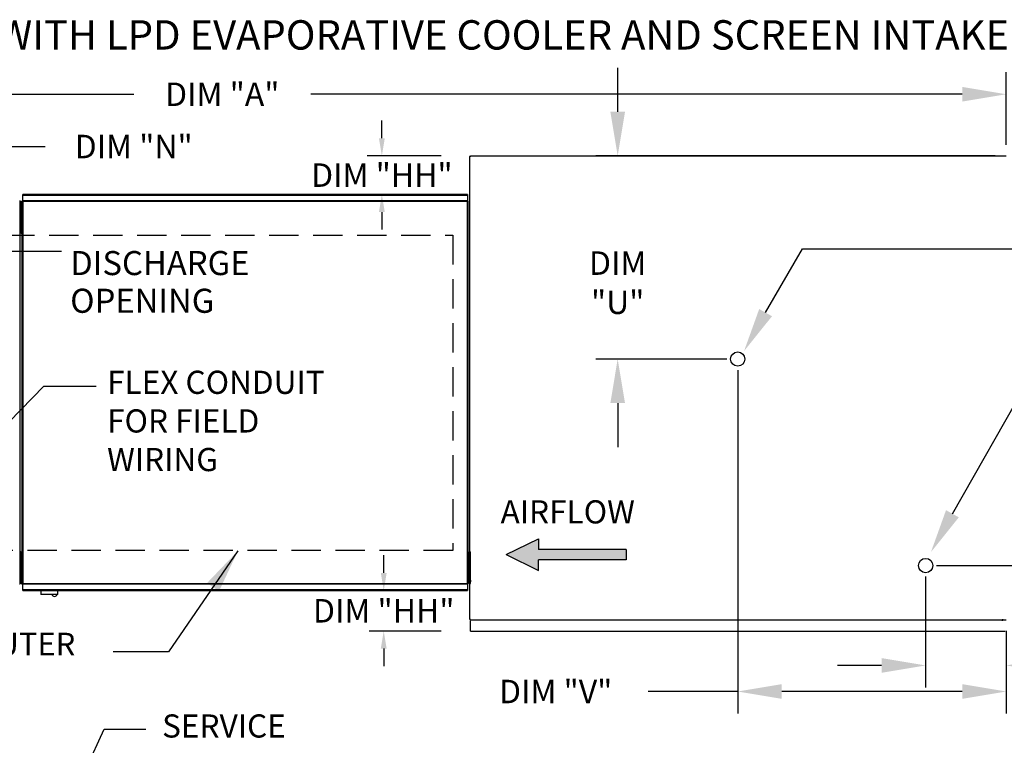
# Model space of a CAD drawing. Extents: x 7 to 251, y -23 to 188.
# Drawn here: x 122 to 189, y 138 to 188 of the extents above; entities that cross this region are included whole.
import ezdxf

# ---------------------------------------------------------------- set-up
doc = ezdxf.new("R2010")
doc.units = 0
doc.header["$LTSCALE"] = 4
doc.header["$MEASUREMENT"] = 0
doc.linetypes.add('DASHED', pattern=[0.75, 0.5, -0.25])
doc.layers.get('0').update_dxf_attribs({"linetype": 'CONTINUOUS'})
doc.layers.get('Defpoints').update_dxf_attribs({"linetype": 'CONTINUOUS'})
doc.layers.add('1', color=7, linetype='DASHED')
doc.styles.add('BOLD', font='ROMAND.SHX')
doc.styles.get("Standard").update_dxf_attribs({"font": 'TXT.shx', "height": 1.6})
doc.dimstyles.new('MOD', dxfattribs={"dimscale": 1.5, "dimtxt": 1.2, "dimasz": 2, "dimexe": 1, "dimexo": 0.5, "dimgap": 1, "dimtad": 0, "dimtih": 1, "dimtoh": 1, "dimzin": 0, "dimdsep": 46, "dimtxsty": 'Standard', "dimcen": 0.09, "dimadec": 0, "dimazin": 0, "dimtfac": 1, "dimtofl": 0, "dimtmove": 0, "dimatfit": 3, "dimfxl": 1, "dimtolj": 1, "dimtzin": 0, "dimarcsym": 0})

# ---------------------------------------------------------------- blocks, each defined once
blk = doc.blocks.new('*D25')
at = {"color": 0, "lineweight": -2, "transparency": 16777216}
for p, q in [((93.08, 176.361), (93.08, 183.939)), ((189.231, 178.995), (189.231, 183.939)), ((96.08, 182.439), (129.744, 182.439)), ((186.231, 182.439), (141.811, 182.439))]:
    blk.add_line(p, q, dxfattribs=at)
at = {"color": 0, "transparency": 16777216}
for points in [[(96.08, 182.939), (96.08, 181.939), (93.08, 182.439)], [(186.231, 182.939), (186.231, 181.939), (189.231, 182.439)]]:
    blk.add_solid(points, dxfattribs=at)
at = {"layer": 'Defpoints', "color": 0, "transparency": 16777216}
for p in [(189.231, 182.439), (189.231, 178.245), (93.08, 175.611)]:
    blk.add_point(p, dxfattribs=at)
at = {"color": 0, "transparency": 16777216, "insert": (135.777, 182.439), "char_height": 1.6, "attachment_point": 5}
blk.add_mtext('\\A1;DIM "A"', dxfattribs=at)
blk = doc.blocks.new('*D24')
at = {"color": 0, "lineweight": -2, "transparency": 16777216}
for p, q in [((99.759, 169.898), (99.759, 180.377)), ((111.759, 169.898), (111.759, 180.377)), ((102.759, 178.877), (108.759, 178.877)), ((111.759, 178.877), (123.704, 178.877))]:
    blk.add_line(p, q, dxfattribs=at)
at = {"color": 0, "transparency": 16777216}
for points in [[(102.759, 179.377), (102.759, 178.377), (99.759, 178.877)], [(108.759, 179.377), (108.759, 178.377), (111.759, 178.877)]]:
    blk.add_solid(points, dxfattribs=at)
at = {"layer": 'Defpoints', "color": 0, "transparency": 16777216}
for p in [(111.759, 178.877), (99.759, 169.148), (111.759, 169.148)]:
    blk.add_point(p, dxfattribs=at)
at = {"color": 0, "transparency": 16777216, "insert": (129.738, 178.877), "char_height": 1.6, "attachment_point": 5}
blk.add_mtext('\\A1;DIM "N"', dxfattribs=at)
blk = doc.blocks.new('*D4')
at = {"color": 0, "lineweight": -2, "transparency": 16777216}
for p, q in [((204.776, 153.323), (204.776, 156.323)), ((204.776, 156.323), (207.776, 156.323)), ((184.487, 150.323), (206.276, 150.323)), ((189.981, 146.618), (206.276, 146.618)), ((204.776, 143.618), (204.776, 140.618))]:
    blk.add_line(p, q, dxfattribs=at)
at = {"color": 0, "transparency": 16777216}
for points in [[(204.276, 153.323), (205.276, 153.323), (204.776, 150.323)], [(204.276, 143.618), (205.276, 143.618), (204.776, 146.618)]]:
    blk.add_solid(points, dxfattribs=at)
at = {"layer": 'Defpoints', "color": 0, "transparency": 16777216}
for p in [(183.737, 150.323), (204.776, 150.323), (189.231, 146.618)]:
    blk.add_point(p, dxfattribs=at)
at = {"color": 0, "transparency": 16777216, "insert": (211.142, 156.323), "char_height": 1.6, "attachment_point": 5}
blk.add_mtext('\\A1;DIM\\P"S"', dxfattribs=at)
blk = doc.blocks.new('*D3')
at = {"color": 0, "lineweight": -2, "transparency": 16777216}
for p, q in [((162.738, 181.245), (162.738, 184.245)), ((188.481, 178.245), (161.238, 178.245)), ((170.175, 164.394), (161.238, 164.394)), ((162.738, 161.394), (162.738, 158.394))]:
    blk.add_line(p, q, dxfattribs=at)
at = {"color": 0, "transparency": 16777216}
for points in [[(162.238, 181.245), (163.238, 181.245), (162.738, 178.245)], [(162.238, 161.394), (163.238, 161.394), (162.738, 164.394)]]:
    blk.add_solid(points, dxfattribs=at)
at = {"layer": 'Defpoints', "color": 0, "transparency": 16777216}
for p in [(162.738, 178.245), (189.231, 178.245), (170.925, 164.394)]:
    blk.add_point(p, dxfattribs=at)
at = {"color": 0, "transparency": 16777216, "insert": (162.738, 169.6), "char_height": 1.6, "attachment_point": 5}
blk.add_mtext('\\A1;DIM\\P"U"', dxfattribs=at)
blk = doc.blocks.new('*D2')
at = {"color": 0, "lineweight": -2, "transparency": 16777216}
for p, q in [((170.925, 163.644), (170.925, 140.242)), ((189.231, 145.868), (189.231, 140.242)), ((170.925, 141.742), (164.81, 141.742)), ((186.231, 141.742), (173.925, 141.742))]:
    blk.add_line(p, q, dxfattribs=at)
at = {"color": 0, "transparency": 16777216}
for points in [[(173.925, 142.242), (173.925, 141.242), (170.925, 141.742)], [(186.231, 142.242), (186.231, 141.242), (189.231, 141.742)]]:
    blk.add_solid(points, dxfattribs=at)
at = {"layer": 'Defpoints', "color": 0, "transparency": 16777216}
for p in [(170.925, 164.394), (189.231, 146.618), (189.231, 141.742)]:
    blk.add_point(p, dxfattribs=at)
at = {"color": 0, "transparency": 16777216, "insert": (158.51, 141.742), "char_height": 1.6, "attachment_point": 5}
blk.add_mtext('\\A1;DIM "V"', dxfattribs=at)
blk = doc.blocks.new('*D1')
at = {"color": 0, "lineweight": -2, "transparency": 16777216}
for p, q in [((183.737, 149.573), (183.737, 142.019)), ((189.231, 145.868), (189.231, 142.019)), ((180.737, 143.519), (177.737, 143.519)), ((192.231, 143.519), (195.231, 143.519))]:
    blk.add_line(p, q, dxfattribs=at)
at = {"color": 0, "transparency": 16777216}
for points in [[(180.737, 144.019), (180.737, 143.019), (183.737, 143.519)], [(192.231, 144.019), (192.231, 143.019), (189.231, 143.519)]]:
    blk.add_solid(points, dxfattribs=at)
at = {"layer": 'Defpoints', "color": 0, "transparency": 16777216}
for p in [(183.737, 150.323), (189.231, 146.618), (183.737, 143.519)]:
    blk.add_point(p, dxfattribs=at)
at = {"color": 0, "transparency": 16777216, "insert": (198.597, 143.519), "char_height": 1.6, "attachment_point": 5}
blk.add_mtext('\\A1;DIM\\P"T"', dxfattribs=at)
blk = doc.blocks.new('*D32')
at = {"color": 0, "lineweight": -2, "transparency": 16777216}
for p, q in [((146.787, 149.823), (146.787, 151.023)), ((150.493, 148.623), (145.787, 148.623)), ((150.707, 145.862), (145.787, 145.862)), ((146.787, 144.662), (146.787, 143.462))]:
    blk.add_line(p, q, dxfattribs=at)
at = {"color": 0, "transparency": 16777216}
for points in [[(146.587, 149.823), (146.987, 149.823), (146.787, 148.623)], [(146.587, 144.662), (146.987, 144.662), (146.787, 145.862)]]:
    blk.add_solid(points, dxfattribs=at)
at = {"layer": 'Defpoints', "color": 0, "transparency": 16777216}
for p in [(146.787, 148.623), (152.493, 148.623), (152.707, 145.862)]:
    blk.add_point(p, dxfattribs=at)
at = {"color": 0, "transparency": 16777216, "insert": (146.787, 147.242), "char_height": 1.6, "attachment_point": 5}
blk.add_mtext('\\A1;DIM "HH"', dxfattribs=at)
blk = doc.blocks.new('*D33')
at = {"color": 0, "lineweight": -2, "transparency": 16777216}
for p, q in [((146.659, 179.445), (146.659, 180.645)), ((150.707, 178.245), (145.659, 178.245)), ((150.493, 175.614), (145.659, 175.614)), ((146.659, 174.414), (146.659, 173.214))]:
    blk.add_line(p, q, dxfattribs=at)
at = {"color": 0, "transparency": 16777216}
for points in [[(146.459, 179.445), (146.859, 179.445), (146.659, 178.245)], [(146.459, 174.414), (146.859, 174.414), (146.659, 175.614)]]:
    blk.add_solid(points, dxfattribs=at)
at = {"layer": 'Defpoints', "color": 0, "transparency": 16777216}
for p in [(152.707, 178.245), (146.659, 175.614), (152.493, 175.614)]:
    blk.add_point(p, dxfattribs=at)
at = {"color": 0, "transparency": 16777216, "insert": (146.659, 176.929), "char_height": 1.6, "attachment_point": 5}
blk.add_mtext('\\A1;DIM "HH"', dxfattribs=at)

msp = doc.modelspace()

# ---------------------------------------------------------------- hatches: boundary and pattern name
at = {"linetype": 'Continuous'}
msp.add_hatch(color=256, dxfattribs=at).paths.add_polyline_path([(163.316, 150.706), (163.316, 151.428), (157.337, 151.428), (157.337, 152.149), (155.146, 151.067), (157.337, 149.984), (157.337, 150.706)])

# ---------------------------------------------------------------- linework, layer by layer
at = {"color": 7, "linetype": 'Continuous'}
for p, q in [((152.625, 178.202), (152.625, 146.661)), ((152.706, 178.202), (152.625, 178.202)), ((152.707, 178.202), (152.706, 178.202)), ((152.707, 178.245), (189.231, 178.245)), ((152.707, 178.245), (152.707, 178.202)), ((152.707, 178.164), (152.707, 178.202)), ((152.493, 175.614), (122.174, 175.614)), ((122.174, 175.569), (122.174, 175.614)), ((122.174, 175.569), (152.493, 175.569)), ((122.174, 175.19), (122.174, 175.569)), ((152.493, 175.614), (152.493, 175.569)), ((152.493, 175.569), (152.493, 175.19)), ((122.004, 175.161), (121.956, 175.161)), ((121.974, 175.138), (121.974, 174.777)), ((122.05, 175.138), (121.974, 175.138)), ((122.05, 174.777), (121.974, 174.777)), ((121.974, 174.777), (121.974, 173.333)), ((122.004, 149.073), (122.004, 175.161)), ((122.05, 175.138), (122.05, 174.777)), ((122.05, 174.777), (122.05, 173.333)), ((122.076, 174.774), (122.076, 175.135)), ((122.076, 175.135), (122.152, 175.135)), ((122.076, 174.774), (122.152, 174.774)), ((122.076, 173.331), (122.076, 174.774)), ((122.122, 175.164), (122.122, 149.073)), ((122.171, 175.164), (122.122, 175.164)), ((122.152, 174.774), (122.152, 175.135)), ((122.152, 173.331), (122.152, 174.774)), ((122.171, 175.19), (152.496, 175.19)), ((122.171, 175.19), (122.171, 175.164)), ((122.171, 175.164), (122.171, 149.073)), ((122.171, 175.142), (122.171, 175.164)), ((122.171, 175.164), (122.171, 175.164)), ((152.496, 175.142), (122.171, 175.142)), ((152.496, 175.164), (152.496, 175.19)), ((152.497, 175.164), (152.496, 175.164)), ((152.496, 175.142), (152.496, 175.164)), ((152.497, 149.073), (152.497, 175.164)), ((152.545, 175.164), (152.497, 175.164)), ((152.545, 149.073), (152.545, 175.164)), ((122.076, 174.414), (122.004, 174.414)), ((122.122, 174.416), (122.05, 174.416)), ((121.974, 173.333), (121.974, 172.972)), ((122.05, 173.333), (121.974, 173.333)), ((122.004, 173.692), (122.076, 173.692)), ((122.05, 173.694), (122.122, 173.694)), ((122.05, 173.333), (122.05, 172.972)), ((122.076, 172.97), (122.076, 173.331)), ((122.076, 173.331), (122.152, 173.331)), ((122.152, 172.97), (122.152, 173.331)), ((122.05, 172.972), (121.974, 172.972)), ((122.076, 172.97), (122.152, 172.97)), ((122.05, 151.264), (121.974, 151.264)), ((121.974, 151.264), (121.974, 150.903)), ((122.05, 151.264), (122.05, 150.903)), ((122.076, 151.264), (122.152, 151.264)), ((122.076, 150.903), (122.076, 151.264)), ((122.152, 150.903), (122.152, 151.264)), ((152.617, 151.264), (152.693, 151.264)), ((152.617, 150.903), (152.617, 151.264)), ((152.693, 150.903), (152.693, 151.264)), ((121.974, 150.903), (121.974, 149.46)), ((122.05, 150.903), (121.974, 150.903)), ((122.076, 150.542), (122.004, 150.542)), ((122.05, 150.903), (122.05, 149.46)), ((122.122, 150.542), (122.05, 150.542)), ((122.076, 149.459), (122.076, 150.903)), ((122.076, 150.903), (122.152, 150.903)), ((122.152, 149.459), (122.152, 150.903)), ((152.617, 150.542), (152.545, 150.542)), ((152.617, 149.46), (152.617, 150.903)), ((152.617, 150.903), (152.693, 150.903)), ((152.693, 149.46), (152.693, 150.903)), ((122.004, 149.82), (122.076, 149.82)), ((122.05, 149.82), (122.122, 149.82)), ((152.545, 149.82), (152.617, 149.82)), ((121.956, 149.073), (122.004, 149.073)), ((121.974, 149.46), (121.974, 149.099)), ((122.05, 149.46), (121.974, 149.46)), ((122.05, 149.099), (121.974, 149.099)), ((122.05, 149.46), (122.05, 149.099)), ((122.076, 149.099), (122.076, 149.459)), ((122.076, 149.459), (122.152, 149.459)), ((122.076, 149.099), (122.152, 149.099)), ((122.122, 149.073), (122.171, 149.073)), ((122.152, 149.099), (122.152, 149.459)), ((122.171, 149.095), (152.496, 149.095)), ((122.171, 149.095), (122.171, 149.073)), ((122.171, 149.073), (122.171, 149.047)), ((122.171, 149.073), (122.171, 149.073)), ((152.496, 149.047), (122.171, 149.047)), ((122.174, 148.667), (122.174, 149.047)), ((152.493, 149.047), (152.493, 148.667)), ((152.496, 149.095), (152.496, 149.073)), ((152.496, 149.047), (152.496, 149.073)), ((152.497, 149.073), (152.496, 149.073)), ((152.497, 149.073), (152.545, 149.073)), ((152.617, 149.099), (152.617, 149.46)), ((152.617, 149.46), (152.693, 149.46)), ((152.617, 149.099), (152.693, 149.099)), ((152.693, 149.29), (152.692, 149.29)), ((152.693, 149.099), (152.693, 149.46)), ((152.693, 149.321), (152.693, 149.29)), ((152.693, 149.29), (152.693, 149.253)), ((152.693, 149.253), (152.693, 149.225)), ((152.493, 148.667), (122.174, 148.667)), ((122.174, 148.623), (122.174, 148.667)), ((122.174, 148.623), (152.493, 148.623)), ((123.396, 148.623), (123.396, 148.386)), ((123.396, 148.386), (124.562, 148.386)), ((124.562, 148.386), (124.562, 148.623)), ((152.493, 148.667), (152.493, 148.623)), ((124.539, 148.363), (123.419, 148.363)), ((152.625, 146.661), (152.706, 146.661)), ((152.707, 146.618), (189.231, 146.618)), ((152.707, 145.936), (152.707, 146.583)), ((188.974, 146.675), (188.974, 146.637)), ((188.975, 146.637), (188.974, 146.637)), ((188.974, 146.594), (188.974, 146.637)), ((188.974, 146.56), (188.974, 146.594)), ((188.975, 146.637), (189.056, 146.637)), ((152.707, 145.862), (152.707, 145.936)), ((152.707, 145.862), (189.148, 145.862))]:
    msp.add_line(p, q, dxfattribs=at)
for p, q in [((172.824, 167.559), (175.33, 171.902)), ((175.33, 171.902), (190.671, 171.902)), ((119.48, 171.736), (124.807, 171.736)), ((185.562, 153.854), (191.655, 164.568))]:
    msp.add_line(p, q)
at = {"linetype": 'Continuous'}
for p, q in [((123.605, 162.55), (127.17, 162.55)), ((132.114, 144.439), (128.334, 144.439)), ((127.727, 139.173), (130.574, 139.173))]:
    msp.add_line(p, q, dxfattribs=at)
at = {"color": 7}
for p, q in [((155.146, 151.067), (157.337, 152.149)), ((157.337, 152.149), (157.337, 151.428)), ((155.146, 151.067), (157.337, 149.984)), ((163.316, 151.428), (157.337, 151.428)), ((163.316, 151.428), (163.316, 150.706)), ((163.316, 150.706), (157.337, 150.706)), ((157.337, 149.984), (157.337, 150.706))]:
    msp.add_line(p, q, dxfattribs=at)
for centre in [(170.925, 164.394), (183.737, 150.323)]:
    msp.add_circle(centre, 0.487)
at = {"color": 7, "linetype": 'Continuous'}
for centre, radius, start, end in [((123.419, 148.386), 0.0225, 180, 270), ((124.539, 148.386), 0.0225, 270, 0), ((124.341, 148.403), 0.18, 192.59159, 347.40841)]:
    msp.add_arc(centre, radius, start, end, dxfattribs=at)
for points in [[(173.26, 167.314), (172.387, 167.804), (171.356, 164.942)], [(185.998, 153.61), (185.126, 154.099), (184.095, 151.238)]]:
    msp.add_solid(points)
at = {"layer": '1'}
for p, q in [((93.983, 172.841), (151.5, 172.843)), ((151.5, 172.843), (151.5, 151.352)), ((151.5, 151.352), (93.983, 151.352))]:
    msp.add_line(p, q, dxfattribs=at)

# ---------------------------------------------------------------- texts
at = {"style": 'BOLD'}
msp.add_text('%% MODULAR OUTDOOR DOWN DISCHARGE DIRECT FIRED HEATER-ROOF TOP PACKAGE WITH LPD EVAPORATIVE COOLER AND SCREEN INTAKE', height=2, dxfattribs=at).set_placement((7.067, 185.484))
for s, p in [('DISCHARGE', (125.409, 170.116)), ('OPENING', (125.409, 167.547))]:
    msp.add_text(s, height=1.6406).set_placement(p)
at = {"linetype": 'Continuous'}
for s, height, p in [('FLEX CONDUIT', 1.57894, (127.925, 162.022)), ('FOR FIELD ', 1.5789, (127.925, 159.39)), ('WIRING', 1.5789, (127.925, 156.759)), ('CURB OUTER', 1.5469, (112.756, 144.201))]:
    msp.add_text(s, height=height, dxfattribs=at).set_placement(p)
at = {"color": 7, "linetype": 'Continuous'}
for s, p in [('AIRFLOW', (154.754, 153.194)), ('SERVICE ', (131.674, 138.603))]:
    msp.add_text(s, height=1.5789, dxfattribs=at).set_placement(p)

# ---------------------------------------------------------------- dimensions: what is measured, and where the dimension line sits
for base, p1, p2, text, picture, middle in [((189.231, 182.439), (93.08, 175.611), (189.231, 178.245), 'DIM "A"', '*D25', (135.777, 182.439)), ((111.759, 178.877), (99.759, 169.148), (111.759, 169.148), 'DIM "N"', '*D24', (129.738, 178.877)), ((189.231, 141.742), (170.925, 164.394), (189.231, 146.618), 'DIM "V"', '*D2', (158.51, 141.742)), ((183.737, 143.519), (189.231, 146.618), (183.737, 150.323), 'DIM\\P"T"', '*D1', (198.597, 143.519))]:
    dim = msp.add_linear_dim(base=base, p1=p1, p2=p2, text=text, dimstyle='MOD')
    dim.commit()
    dim.dimension.update_dxf_attribs({"geometry": picture, "text_midpoint": middle, "dimtype": 160})
for base, p1, p2, text, picture, middle in [((162.738, 178.245), (170.925, 164.394), (189.231, 178.245), 'DIM\\P"U"', '*D3', (162.738, 169.6)), ((204.776, 150.323), (189.231, 146.618), (183.737, 150.323), 'DIM\\P"S"', '*D4', (211.142, 156.323))]:
    dim = msp.add_linear_dim(base=base, p1=p1, p2=p2, angle=90, text=text, dimstyle='MOD')
    dim.commit()
    dim.dimension.update_dxf_attribs({"geometry": picture, "text_midpoint": middle, "dimtype": 160})
for base, p1, p2, picture, middle in [((146.659, 175.614), (152.707, 178.245), (152.493, 175.614), '*D33', (146.659, 176.929)), ((146.787, 148.623), (152.707, 145.862), (152.493, 148.623), '*D32', (146.787, 147.242))]:
    dim = msp.add_linear_dim(base=base, p1=p1, p2=p2, angle=90, text='DIM "HH"', dimstyle='MOD', override={"dimscale": 1, "dimtxt": 1.5, "dimasz": 1.2, "dimexo": 2, "dimtix": 1})
    dim.commit()
    dim.dimension.update_dxf_attribs({"geometry": picture, "text_midpoint": middle})

# ---------------------------------------------------------------- leaders
for points in [[(116.178, 154.899), (123.605, 162.55)], [(136.848, 151.332), (132.114, 144.439)], [(120.418, 123.287), (127.727, 139.173)]]:
    msp.add_leader(points, dimstyle='MOD')

doc.saveas('drawing.dxf')
